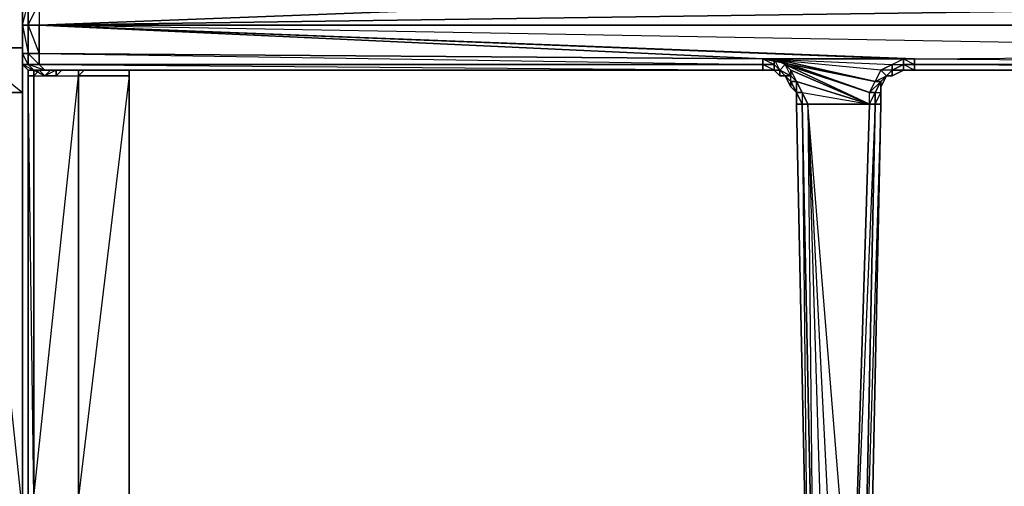
# Model space of a CAD drawing. Units: inches. Extents: x 0 to 30, y -29.6 to 0.
# Drawn here: x 19.7 to 25.5, y -18 to -15.3 of the extents above; entities that cross this region are included whole.
import ezdxf

# ---------------------------------------------------------------- set-up
doc = ezdxf.new("R2010")
doc.units = ezdxf.units.IN
doc.header["$MEASUREMENT"] = 0
doc.layers.get('0').update_dxf_attribs({"true_color": 0xb01a1a})

msp = doc.modelspace()

# ---------------------------------------------------------------- linework, layer by layer
at = {"color": 21, "elevation": 0}
for points in [[(19.5217, -15.5724), (19.5876, -15.5724), (19.7524, -15.7042), (19.7524, -15.4735), (19.7524, -15.3087), (19.7524, -15.1769), (19.7524, -12.703), (19.6535, -12.5711), (19.6206, -12.6041), (19.6535, -12.5711), (19.6206, -12.5711)], [(19.7854, -15.5724), (19.7524, -15.5394), (19.7524, -15.4735), (19.7524, -15.3087), (19.7524, -15.1769), (19.7524, -15.1109), (19.7524, -12.703), (19.7524, -12.6041), (19.7524, -12.5711)], [(19.9172, -15.078), (19.8842, -15.078), (24.105, -15.078), (24.105, -15.1109), (19.8842, -15.078), (19.8513, -15.078), (19.8183, -15.078), (19.8842, -15.078), (19.8513, -15.1109), (19.8183, -15.078), (19.7854, -15.1109), (19.8513, -15.1109), (19.8513, -15.1769), (24.105, -15.1439), (19.8513, -15.3087), (29.2505, -15.1769), (29.2505, -15.3087)], [(19.7524, -15.3087), (19.7524, -15.1769), (19.7524, -15.1109)], [(19.7524, -15.3087), (19.7524, -15.4735)], [(19.7524, -15.3087), (19.7854, -15.4735), (19.7854, -15.3087)], [(19.9502, -15.5724), (19.9502, -15.6053), (19.8842, -15.6053), (19.9172, -15.5724), (19.9502, -15.5724), (19.9172, -15.5724), (19.8842, -15.5724), (24.105, -15.5724), (24.105, -15.5394), (24.105, -15.5064), (24.9309, -15.5064), (19.8513, -15.3087), (24.105, -15.5064), (19.8513, -15.4735), (24.105, -15.5394), (19.8513, -15.5394), (24.105, -15.5724), (19.8842, -15.5724), (19.8513, -15.5724), (19.7854, -15.5724)], [(19.7854, -15.3087), (19.8513, -15.4735), (19.8513, -15.3087)], [(19.8513, -15.3087), (24.9309, -15.5064), (24.9968, -15.5064), (29.2505, -15.4735), (29.2505, -15.5394), (24.9968, -15.5394), (24.9968, -15.5064)], [(19.8513, -15.3087), (24.9968, -15.5064), (29.2505, -15.4735), (29.2505, -15.3087), (29.3164, -15.3087), (29.3164, -15.4735), (29.2505, -15.4735)], [(24.7312, -15.7721), (24.2698, -15.5724), (24.2368, -15.5394), (24.7312, -15.7721), (24.7312, -15.7042), (24.2368, -15.5394), (24.1709, -15.5064), (24.7312, -15.7042), (24.7642, -15.6383), (24.1709, -15.5064), (24.105, -15.5064), (19.8513, -15.4735), (19.8513, -15.3087)], [(29.2505, -15.3087), (29.2505, -15.4735), (19.8513, -15.3087)], [(24.2039, -15.5724), (24.1709, -15.5064), (24.7642, -15.6383), (24.105, -15.5064), (24.865, -15.5394), (24.9309, -15.5064), (24.105, -15.5064), (19.8513, -15.3087)], [(29.2505, -15.4735), (29.2505, -15.3087), (19.8513, -15.3087)], [(24.9968, -15.5064), (29.2505, -15.4735), (19.8513, -15.3087)], [(24.865, -15.5394), (24.9309, -15.5064), (24.9968, -15.5064), (19.8513, -15.3087)], [(24.9968, -15.5724), (24.9309, -15.5394), (24.9968, -15.5394), (24.9968, -15.5064), (29.2505, -15.5394), (29.2505, -15.4735), (29.2835, -15.5394), (29.3164, -15.4735), (29.2505, -15.4735), (29.3164, -15.3087), (29.3164, -15.4735), (29.3164, -15.5394), (29.2835, -15.5724), (29.2835, -15.5394), (29.3164, -15.5394), (29.3164, -15.5724), (29.3494, -15.5394), (29.3164, -15.5394), (29.3494, -15.4735)], [(19.7524, -15.7042), (19.7524, -15.5394), (19.7524, -15.4735), (19.7524, -15.5394), (19.7854, -15.5724)], [(19.7854, -18.0812), (19.8183, -18.0812), (19.7854, -15.6053), (19.8183, -15.6053), (19.8183, -15.5724), (19.8842, -15.5724), (19.7854, -15.5394), (19.8513, -15.5394), (19.7854, -15.4735), (19.8513, -15.4735), (19.8513, -15.5394), (19.8842, -15.5724), (19.7854, -15.5724), (19.7854, -15.6053), (19.7854, -18.0812), (19.8183, -18.0812)], [(24.865, -15.5394), (24.865, -15.5724), (24.832, -15.6053), (24.7991, -15.5724), (24.865, -15.5394), (24.7991, -15.5724), (24.105, -15.5064), (24.7642, -15.6383), (24.7991, -15.5724), (24.7642, -15.6383), (24.7991, -15.6383), (24.832, -15.6053), (24.7991, -15.5724)], [(24.3027, -15.7042), (24.3027, -15.6383), (24.2698, -15.5724), (24.3027, -15.6383), (24.7312, -15.7721), (24.7312, -15.7042), (24.7642, -15.6383), (24.7991, -15.5724), (24.105, -15.5064), (24.865, -15.5394), (24.7991, -15.5724), (24.832, -15.6053), (24.7991, -15.6383), (24.7312, -15.7042), (24.7642, -15.7042), (24.7642, -15.7721), (24.7991, -15.7042), (24.7991, -15.6383), (24.7642, -15.7042), (24.7991, -15.7042), (24.7991, -15.7721), (24.7312, -18.9711), (24.6983, -19.004)], [(24.7312, -15.7721), (24.3027, -15.6383), (24.2698, -15.5724), (24.7312, -15.7721), (24.2368, -15.5394), (24.2698, -15.5724), (24.2698, -15.6053), (24.2368, -15.5394), (24.7312, -15.7042), (24.1709, -15.5064), (24.2368, -15.5394), (24.2039, -15.5724)], [(19.7524, -18.1141), (19.7524, -18.0812), (19.7524, -15.7042), (19.7524, -15.5394), (19.8183, -15.5724), (19.8842, -15.6053), (19.8513, -15.5724)], [(24.832, -15.6053), (24.865, -15.5724), (24.865, -15.5394), (24.9309, -15.5394), (24.9309, -15.5724), (24.865, -15.5724), (24.9309, -15.5724), (24.865, -15.6053), (24.9309, -15.5724), (24.865, -15.5724)], [(19.7524, -15.7042), (19.4887, -15.7042), (19.4558, -15.6053), (19.4558, -15.7042), (19.1591, -15.7042), (19.1591, -15.5724), (19.1591, -15.7042)], [(19.7854, -15.5724), (19.8183, -15.5724)], [(19.7854, -15.5724), (19.8183, -15.5724), (19.8183, -15.6053), (20.082, -15.6053), (20.082, -15.5724), (20.082, -15.6053), (20.3786, -15.6053), (20.3786, -15.5724), (20.3786, -15.6053), (20.3786, -18.0812), (20.082, -18.0812), (19.8183, -18.0812)], [(19.7854, -15.5724), (19.7854, -15.6053)], [(19.7854, -15.5724), (19.8513, -15.5724), (19.8842, -15.5724), (19.8183, -15.5724), (19.8183, -15.6053)], [(19.8183, -18.0812), (19.8183, -15.6053), (19.7854, -15.6053), (19.7854, -15.5724)], [(19.7854, -15.5724), (19.7854, -15.6053), (19.7854, -18.0812)], [(19.7854, -15.6053), (19.8183, -15.6053), (19.8183, -18.0812)], [(19.8183, -15.5724), (19.8842, -15.5724)], [(19.8513, -15.5724), (19.8183, -15.6053), (20.082, -15.6053), (20.082, -18.0812), (20.082, -15.6053)], [(19.9172, -15.5724), (19.8842, -15.6053), (19.9502, -15.6053)], [(20.0161, -15.5724), (24.105, -15.5724), (19.8842, -15.5724), (19.9172, -15.5724), (24.105, -15.5724), (24.1709, -15.5724), (24.2039, -15.6053), (24.2039, -15.5724), (24.2039, -15.6053), (24.2368, -15.6053), (24.2698, -15.6712), (24.2698, -15.6383), (24.2698, -15.6712), (24.3027, -15.7042), (24.3027, -15.7721), (24.3687, -18.9711), (24.3687, -18.9381), (24.3687, -18.9711)], [(19.9502, -15.6053), (19.9502, -15.5724), (19.9172, -15.5724)], [(20.049, -15.5724), (20.0161, -15.5724), (24.105, -15.5724), (20.0161, -15.5724), (19.9502, -15.5724), (19.9172, -15.5724)], [(19.9172, -15.5724), (19.9502, -15.5724), (20.0161, -15.5724), (19.9502, -15.5724), (19.9502, -15.6053), (19.9831, -15.5724)], [(20.3786, -15.6053), (20.082, -15.6053), (20.115, -15.5724)], [(20.082, -18.0812), (20.082, -15.6053)], [(20.3786, -15.6053), (20.3786, -15.5724)], [(24.1709, -15.5724), (24.2039, -15.5724)], [(24.2039, -15.5724), (24.2039, -15.6053), (24.1709, -15.5724), (24.2039, -15.6053)], [(24.3027, -15.7042), (24.2698, -15.6383), (24.3027, -15.6383), (24.2698, -15.6383), (24.2368, -15.6053), (24.2698, -15.6053), (24.3027, -15.6383), (24.3357, -15.7042), (24.7312, -15.7721)], [(24.2368, -15.6053), (24.2698, -15.6712)], [(24.7312, -18.9711), (24.6983, -19.004), (24.7312, -18.9711), (24.7312, -18.9381), (24.7312, -18.9711), (24.7991, -15.7721), (24.7991, -15.7042), (24.7991, -15.6712), (24.7991, -15.6383), (24.7991, -15.6712), (24.832, -15.6053), (24.865, -15.6053), (24.865, -15.5724), (24.865, -15.6053), (24.9309, -15.5724), (24.9968, -15.5724), (29.0198, -15.5724), (29.0857, -15.5724), (29.1187, -15.5724)], [(24.7642, -15.7721), (24.7312, -15.7721), (24.7642, -15.7042), (24.7991, -15.6383), (24.7642, -15.6383), (24.832, -15.6053)], [(24.832, -15.6053), (24.865, -15.5724), (24.7991, -15.5724)], [(24.832, -15.6053), (24.865, -15.6053), (24.832, -15.6053), (24.865, -15.6053), (24.865, -15.5724)], [(24.9309, -15.5724), (24.865, -15.5724)], [(24.9968, -15.5724), (29.0198, -15.5724), (29.1517, -15.5724)], [(24.9968, -15.5724), (29.0198, -15.5724), (24.9968, -15.5724), (29.1517, -15.5724)], [(24.3027, -15.7042), (24.3027, -15.6383)], [(24.7312, -15.7721), (24.3687, -15.7721), (24.3357, -15.7042), (24.3027, -15.6383), (24.3027, -15.7042)], [(24.7991, -15.6383), (24.7991, -15.6712), (24.7991, -15.7042)], [(19.4887, -15.7042), (19.7524, -15.7042)], [(19.7524, -18.5755), (19.7524, -18.5426), (19.7524, -18.1471), (19.7524, -18.1141), (19.7524, -15.7042), (19.4887, -15.7042), (19.7524, -18.18), (19.6535, -18.18)], [(24.3027, -15.7042), (24.3027, -15.7721), (24.3687, -18.9711)], [(24.3687, -18.9711), (24.4016, -19.004), (24.3357, -15.7721), (24.3687, -15.7721), (24.4016, -19.004)], [(24.6323, -19.004), (24.5335, -19.037), (24.3687, -15.7721), (24.4675, -19.004), (24.5335, -19.037), (24.5335, -19.0699)], [(24.6323, -19.004), (24.6323, -19.037), (24.5335, -19.0699), (24.5335, -19.037), (24.6323, -19.004), (24.3687, -15.7721), (24.7312, -15.7721)], [(24.5335, -19.0699), (24.6323, -19.037), (24.6323, -19.004), (24.7312, -15.7721)], [(24.7642, -15.7721), (24.7991, -15.7721), (24.7312, -18.9711), (24.7312, -19.004)]]:
    msp.add_lwpolyline(points, dxfattribs=at)
for points in [[(19.8513, -15.3087), (29.2505, -15.3087), (29.2505, -15.1769), (19.8513, -15.3087), (24.105, -15.1439), (19.8513, -15.1769)], [(19.7524, -15.3087), (19.7524, -15.1769)], [(19.7524, -15.3087), (19.7524, -15.1769), (19.7854, -15.1769), (19.7854, -15.3087)], [(19.7524, -15.3087), (19.7854, -15.1769), (19.7854, -15.3087)], [(19.7854, -15.3087), (19.7854, -15.1769), (19.8513, -15.1769), (19.8513, -15.3087)], [(19.7854, -15.3087), (19.8513, -15.1769), (19.8513, -15.3087)], [(19.7524, -15.4735), (19.7524, -15.3087)], [(19.7524, -15.3087), (19.7854, -15.3087), (19.7854, -15.4735), (19.7524, -15.4735)], [(19.7854, -15.3087), (19.8513, -15.3087), (19.8513, -15.4735), (19.7854, -15.4735)], [(19.7524, -15.4405), (19.6535, -15.4405)], [(19.7524, -15.4405), (19.6535, -15.4405)], [(19.7524, -15.4735), (19.7854, -15.4735), (19.7854, -15.5394), (19.7524, -15.5394)], [(19.7524, -15.4735), (19.7524, -15.5394)], [(19.7524, -15.7042), (19.7524, -15.4735)], [(19.7854, -15.5724), (19.8183, -15.5724), (19.7854, -15.5394), (19.7524, -15.4735), (19.7854, -15.4735), (19.7854, -15.5394), (19.7524, -15.5394)], [(19.7854, -15.4735), (19.8513, -15.4735), (19.8513, -15.5394), (19.7854, -15.5394)], [(19.8513, -15.4735), (24.105, -15.5064), (24.105, -15.5394), (19.8513, -15.5394)], [(24.1709, -15.5394), (24.105, -15.5394), (24.105, -15.5064), (24.1709, -15.5064)], [(24.1709, -15.5394), (24.1709, -15.5064), (24.105, -15.5064)], [(24.1709, -15.5064), (24.2368, -15.5394), (24.2039, -15.5724), (24.1709, -15.5394)], [(24.9309, -15.5394), (24.865, -15.5724), (24.865, -15.5394), (24.9309, -15.5064)], [(24.865, -15.5724), (24.9309, -15.5394), (24.9309, -15.5064), (24.9968, -15.5394), (24.9968, -15.5724), (24.9309, -15.5724), (24.865, -15.6053)], [(24.9968, -15.5394), (24.9309, -15.5394), (24.9309, -15.5064), (24.9968, -15.5064)], [(19.7524, -15.5394), (19.7854, -15.5724)], [(19.8183, -15.5724), (19.7854, -15.5724), (19.7524, -15.5394), (19.7854, -15.5394)], [(19.7524, -15.5394), (19.7524, -15.7042)], [(19.7854, -15.5394), (19.8513, -15.5394), (19.8842, -15.5724), (19.8183, -15.5724)], [(24.105, -15.5724), (19.8842, -15.5724), (19.8513, -15.5394), (24.105, -15.5394)], [(24.105, -15.5394), (24.1709, -15.5394), (24.1709, -15.5724), (24.105, -15.5724)], [(24.1709, -15.5724), (24.105, -15.5394), (24.1709, -15.5394), (24.1709, -15.5724), (24.105, -15.5724)], [(24.1709, -15.5394), (24.2039, -15.5724), (24.1709, -15.5724)], [(24.1709, -15.5394), (24.2039, -15.5724)], [(24.2698, -15.6053), (24.2039, -15.5724), (24.2368, -15.5394), (24.2698, -15.5724)], [(24.9309, -15.5724), (24.865, -15.5724), (24.9309, -15.5394)], [(24.9968, -15.5394), (24.9968, -15.5724), (24.9309, -15.5724), (24.9309, -15.5394)], [(24.9968, -15.5394), (29.2505, -15.5394), (29.2176, -15.5724), (24.9968, -15.5724)], [(29.2505, -15.5394), (29.2176, -15.5724), (24.9968, -15.5394)], [(19.7854, -15.5724), (19.8513, -15.5724), (19.8183, -15.5724)], [(19.8183, -15.5724), (19.8513, -15.5724), (19.7854, -15.5724)], [(19.7854, -18.0812), (19.7854, -15.6053)], [(19.8183, -15.5724), (19.8513, -15.5724), (19.8842, -15.6053)], [(19.8183, -15.5724), (19.8842, -15.5724), (19.9172, -15.5724), (19.8842, -15.5724)], [(19.8513, -15.5724), (19.8842, -15.6053), (19.8513, -15.5724), (19.8842, -15.5724), (19.9172, -15.5724), (19.8183, -15.5724)], [(19.8183, -18.0812), (19.8183, -15.6053), (20.082, -15.6053), (20.082, -18.0812)], [(20.082, -18.0812), (19.8183, -18.0812), (20.082, -15.6053)], [(19.9502, -15.5724), (19.9172, -15.5724), (19.8842, -15.6053), (19.8513, -15.5724), (19.8842, -15.5724), (19.9172, -15.5724)], [(19.8842, -15.6053), (19.9502, -15.6053), (19.9502, -15.5724)], [(19.9502, -15.5724), (19.9172, -15.5724), (20.0161, -15.5724)], [(24.105, -15.5724), (20.0161, -15.5724), (19.9172, -15.5724)], [(19.9172, -15.5724), (20.0161, -15.5724), (19.9172, -15.5724), (24.105, -15.5724)], [(19.9502, -15.5724), (19.9172, -15.5724)], [(19.9831, -15.5724), (19.9502, -15.6053)], [(20.082, -15.6053), (20.082, -15.5724)], [(20.082, -15.5724), (20.082, -15.6053)], [(20.082, -18.0812), (20.082, -15.6053), (20.3786, -15.6053), (20.3786, -18.0812)], [(20.3786, -18.0812), (20.3786, -15.6053), (20.082, -18.0812)], [(24.105, -15.5724), (24.1709, -15.5724)], [(24.1709, -15.5724), (24.2039, -15.6053), (24.2039, -15.5724)], [(24.2368, -15.6053), (24.2039, -15.5724), (24.2698, -15.6053)], [(24.2039, -15.5724), (24.2368, -15.6053), (24.2039, -15.6053)], [(24.2039, -15.5724), (24.2368, -15.6053), (24.2039, -15.6053), (24.2368, -15.6053), (24.2698, -15.6053)], [(24.2698, -15.6712), (24.2368, -15.6053), (24.2698, -15.6383)], [(24.2368, -15.6053), (24.2698, -15.6712), (24.2698, -15.6383)], [(24.2698, -15.5724), (24.3027, -15.6383), (24.2698, -15.6053)], [(24.2698, -15.6053), (24.3027, -15.6383), (24.2698, -15.6383)], [(24.7991, -15.6383), (24.832, -15.6053)], [(24.7991, -15.6383), (24.832, -15.6053), (24.7991, -15.6712)], [(24.832, -15.6053), (24.7991, -15.6712), (24.832, -15.6053), (24.7991, -15.6383)], [(24.832, -15.6053), (24.865, -15.5724)], [(24.865, -15.5724), (24.865, -15.6053), (24.832, -15.6053)], [(24.9309, -15.5724), (24.9968, -15.5724)], [(24.9968, -15.5724), (24.9309, -15.5724)], [(29.0198, -15.5724), (24.9968, -15.5724), (29.1517, -15.5724)], [(24.9968, -15.5724), (29.2176, -15.5724), (29.1517, -15.5724)], [(29.2176, -15.5724), (24.9968, -15.5724), (29.1517, -15.5724)], [(24.2698, -15.6383), (24.3027, -15.7042), (24.2698, -15.6712)], [(24.2698, -15.6383), (24.3027, -15.7042), (24.2698, -15.6712), (24.3027, -15.7042)], [(24.3027, -15.7042), (24.3027, -15.6383), (24.3357, -15.7042)], [(24.7312, -15.7042), (24.7642, -15.6383), (24.7991, -15.6383), (24.7642, -15.7042)], [(24.7642, -15.7042), (24.7991, -15.7042), (24.7991, -15.6383)], [(24.7991, -15.6712), (24.7991, -15.7042), (24.7991, -15.6383), (24.7991, -15.6712), (24.7991, -15.7042)], [(19.7524, -18.1141), (19.7524, -18.1471), (19.7524, -18.0812), (19.7524, -18.1141), (19.7524, -15.7042), (19.7524, -18.0812)], [(19.7524, -15.7042), (19.7524, -18.0812)], [(19.7524, -18.1141), (19.7524, -15.7042)], [(24.3357, -15.7721), (24.3027, -15.7042), (24.3357, -15.7042), (24.3687, -15.7721)], [(24.3027, -15.7721), (24.3027, -15.7042), (24.3357, -15.7721)], [(24.3027, -15.7042), (24.3027, -15.7721)], [(24.3357, -15.7042), (24.3357, -15.7721), (24.3027, -15.7042)], [(24.3027, -15.7721), (24.3027, -15.7042)], [(24.7312, -15.7721), (24.6323, -19.004), (24.3687, -15.7721), (24.3357, -15.7042)], [(24.7642, -15.7042), (24.7642, -15.7721), (24.7312, -15.7721), (24.7312, -15.7042)], [(24.7642, -15.7721), (24.7642, -15.7042), (24.7991, -15.7042), (24.7991, -15.7721)], [(24.7991, -15.7721), (24.7991, -15.7042)], [(24.7991, -15.7042), (24.7991, -15.7721)], [(24.3357, -15.7721), (24.4016, -19.004), (24.3687, -18.9711), (24.3027, -15.7721)], [(24.3027, -15.7721), (24.3687, -18.9711)], [(24.3687, -18.9711), (24.3027, -15.7721), (24.3357, -15.7721), (24.3687, -18.9711)], [(24.3687, -18.9711), (24.3027, -15.7721)], [(24.4016, -19.004), (24.3357, -15.7721), (24.3687, -15.7721), (24.4675, -19.004)], [(24.4016, -19.004), (24.4675, -19.004), (24.5335, -19.037), (24.3687, -15.7721), (24.4675, -19.004)], [(24.7642, -15.7721), (24.6983, -19.004), (24.6323, -19.004), (24.7312, -15.7721)], [(24.6983, -19.004), (24.7642, -15.7721), (24.6323, -19.004)], [(24.6983, -19.004), (24.7642, -15.7721), (24.7991, -15.7721), (24.7312, -18.9711)], [(24.6983, -19.004), (24.7312, -18.9711), (24.7991, -15.7721)], [(24.7312, -18.9711), (24.7991, -15.7721)]]:
    msp.add_lwpolyline(points, close=True, dxfattribs=at)

doc.saveas('drawing.dxf')
